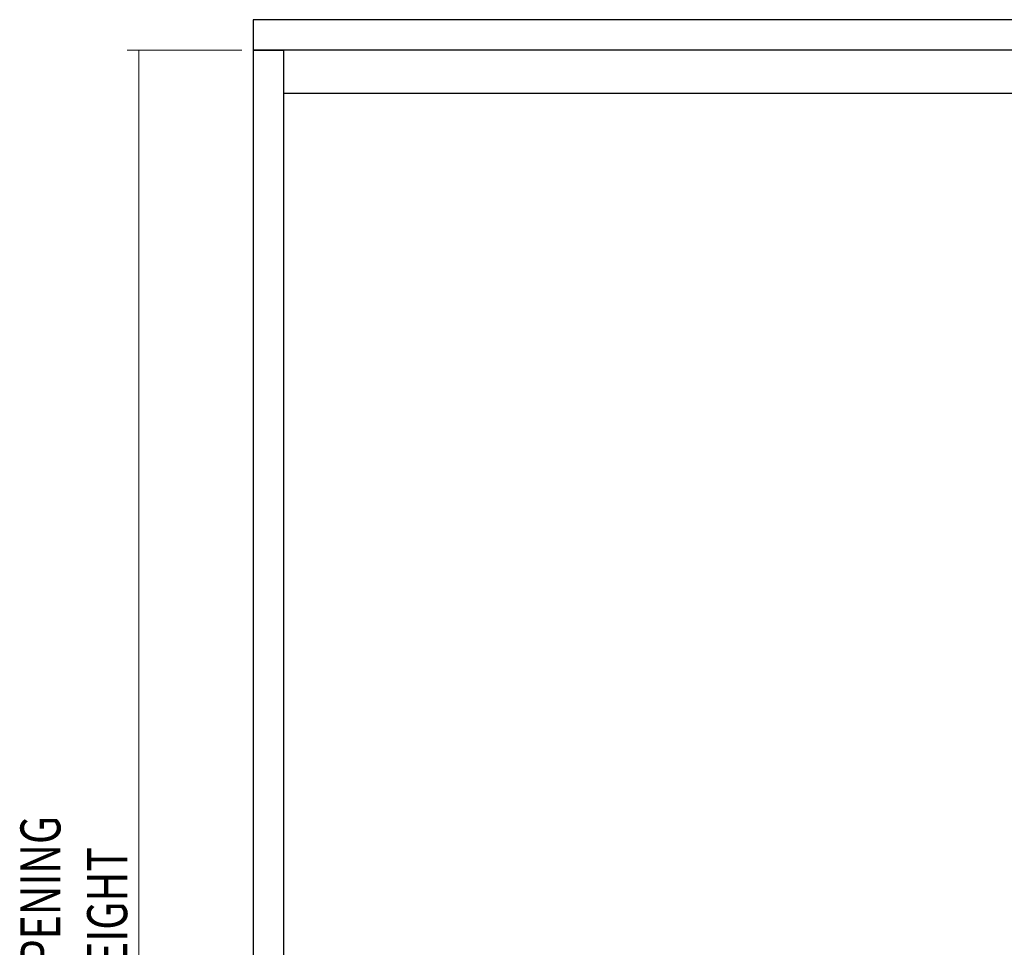
# Model space of a CAD drawing. Units: millimetres. Extents: x 265 to 481, y -1 to 150.
# Drawn here: x 324 to 347, y 58 to 79 of the extents above; entities that cross this region are included whole.
import ezdxf

# ---------------------------------------------------------------- set-up
doc = ezdxf.new("R2010")
doc.units = ezdxf.units.MM
doc.header["$MEASUREMENT"] = 0
doc.layers.get('0').update_dxf_attribs({"lineweight": 0})

# ---------------------------------------------------------------- blocks, each defined once
blk = doc.blocks.new('Block_17')
at = {"color": 18, "lineweight": 0, "true_color": 0x000000}
for p, q in [((329.438, 78.159), (326.856, 78.159)), ((327.114, 78.159), (327.114, 43.129))]:
    blk.add_line(p, q, dxfattribs=at)
at = {"insert": (326.853, 56.807), "char_height": 0.2, "attachment_point": 7, "rotation": 90}
blk.add_mtext('\\C18;\\c0;\\FMyriad Pro|b0|i0|c1;\\H0.903718;\\W0.750000;OPENING HEIGHT', dxfattribs=at)

msp = doc.modelspace()

# ---------------------------------------------------------------- linework, layer by layer
at = {"color": 18, "lineweight": 25, "true_color": 0x000000}
for p, q in [((370.733, 78.847), (329.696, 78.847)), ((329.696, 78.847), (329.696, 78.159)), ((329.696, 78.159), (330.385, 78.159)), ((329.696, 78.159), (329.696, 43.129)), ((370.733, 78.159), (329.696, 78.159)), ((330.385, 78.159), (330.385, 43.129)), ((370.045, 78.159), (330.385, 78.159)), ((330.385, 78.159), (330.385, 77.178)), ((370.045, 77.178), (330.385, 77.178))]:
    msp.add_line(p, q, dxfattribs=at)

# ---------------------------------------------------------------- block references
msp.add_blockref('Block_17', (0, 0))

doc.saveas('drawing.dxf')
